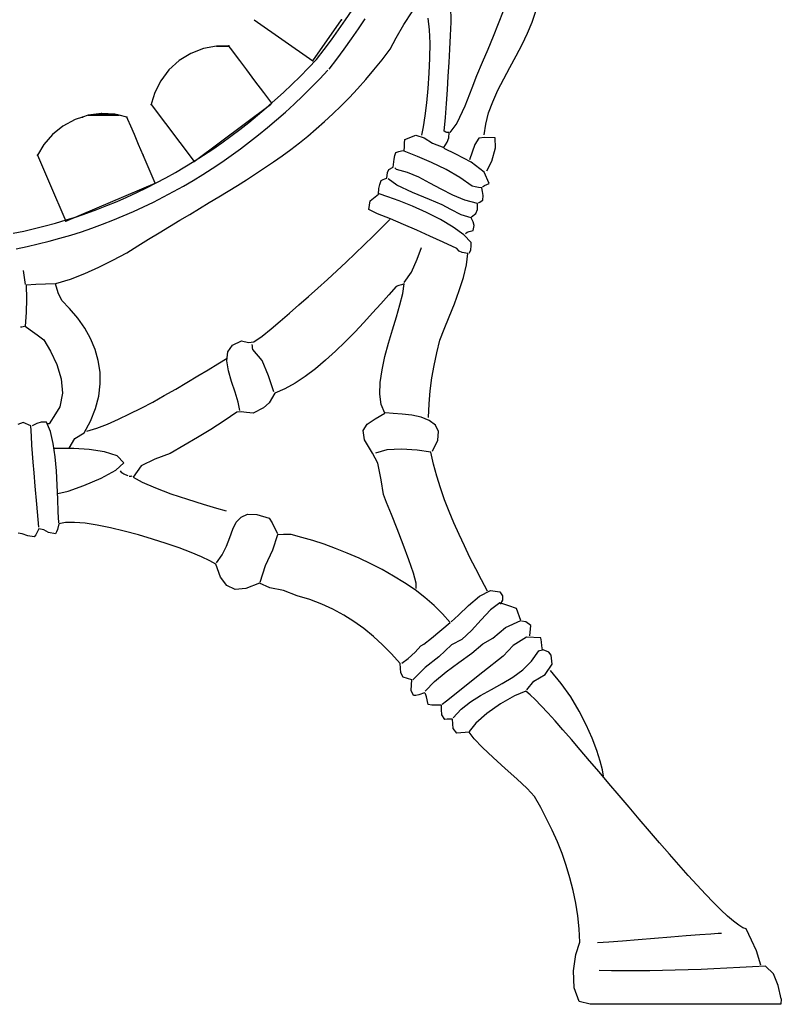
# Model space of a CAD drawing. Extents: x 15150 to 21090, y -5533 to -1333.
# Drawn here: x 19403 to 19713, y -3197 to -2796 of the extents above; entities that cross this region are included whole.
import ezdxf

# ---------------------------------------------------------------- set-up
doc = ezdxf.new("R2010")
doc.units = 0
doc.header["$LTSCALE"] = 25.4
doc.header["$MEASUREMENT"] = 0
doc.layers.add('DIBUJO', color=7, linetype='CONTINUOUS')

msp = doc.modelspace()

# ---------------------------------------------------------------- linework, layer by layer
at = {"layer": 'DIBUJO', "color": 7, "linetype": 'Continuous'}
for p, q in [((19535.26791, -2795.72482), (19537.98954, -2791.69554)), ((19578.29407, -2796.59526), (19578.19954, -2789.89557)), ((19599.55901, -2792.10911), (19597.53059, -2797.30029)), ((19498.02768, -2795.61453), (19521.94729, -2812.38938)), ((19521.94729, -2812.38938), (19533.71214, -2795.61453)), ((19532.45963, -2799.74621), (19535.26791, -2795.72482)), ((19540.56938, -2799.36416), (19543.34615, -2795.25611)), ((19559.02604, -2797.53661), (19562.50783, -2792.43208)), ((19568.80185, -2794.95677), (19569.35326, -2799.72652)), ((19611.39081, -2796.60314), (19612.86388, -2792.16425)), ((19529.56076, -2803.77154), (19532.45963, -2799.74621)), ((19537.70596, -2803.4722), (19540.56938, -2799.36416)), ((19555.98144, -2803.03107), (19559.02604, -2797.53661)), ((19569.35326, -2799.72652), (19569.57777, -2805.23673)), ((19578.08532, -2802.09366), (19578.29407, -2796.59526)), ((19597.53059, -2797.30029), (19595.4549, -2802.52692)), ((19609.47661, -2801.13262), (19611.39081, -2796.60314)), ((19526.5713, -2807.789), (19529.56076, -2803.77154)), ((19534.75195, -2807.57237), (19537.70596, -2803.4722)), ((19553.52764, -2807.59994), (19555.98144, -2803.03107)), ((19577.82143, -2807.596), (19578.08532, -2802.09366)), ((19595.4549, -2802.52692), (19593.29651, -2807.789)), ((19607.23944, -2805.72513), (19609.47661, -2801.13262)), ((19477.40868, -2807.37937), (19472.25689, -2809.35659)), ((19482.65501, -2806.38682), (19477.40868, -2807.37937)), ((19487.70046, -2806.31987), (19482.65501, -2806.38682)), ((19482.65501, -2806.38682), (19487.79105, -2806.38682)), ((19487.79105, -2806.38682), (19482.65501, -2806.38682)), ((19487.79105, -2806.38682), (19487.73985, -2806.31987)), ((19488.53546, -2807.37937), (19487.79105, -2806.38682)), ((19490.02428, -2809.35659), (19488.53546, -2807.37937)), ((19523.48338, -2811.80251), (19526.5713, -2807.789)), ((19531.69947, -2811.6686), (19534.75195, -2807.57237)), ((19550.20339, -2811.95218), (19553.52764, -2807.59994)), ((19569.57777, -2805.23673), (19569.52656, -2811.2314)), ((19577.51815, -2813.10622), (19577.82143, -2807.596)), ((19593.29651, -2807.789), (19591.02389, -2813.08652)), ((19604.79352, -2810.36489), (19607.23944, -2805.72513)), ((19472.25689, -2809.35659), (19467.47533, -2812.29879)), ((19492.23388, -2812.29879), (19490.02428, -2809.35659)), ((19520.15519, -2815.29218), (19523.48338, -2811.80251)), ((19528.58397, -2815.7215), (19531.69947, -2811.6686)), ((19546.87915, -2816.09174), (19550.20339, -2811.95218)), ((19569.52656, -2811.2314), (19569.2548, -2817.4427)), ((19602.26095, -2815.03617), (19604.79352, -2810.36489)), ((19463.32002, -2816.07204), (19459.9879, -2820.47155)), ((19467.47533, -2812.29879), (19463.32002, -2816.07204)), ((19495.07367, -2816.07204), (19492.23388, -2812.29879)), ((19498.37822, -2820.47155), (19495.07367, -2816.07204)), ((19516.79156, -2818.70308), (19520.15519, -2815.29218)), ((19543.55096, -2820.03042), (19546.87915, -2816.09174)), ((19577.17548, -2818.63612), (19577.51815, -2813.10622)), ((19591.02389, -2813.08652), (19588.59372, -2818.4195)), ((19599.75988, -2819.71138), (19602.26095, -2815.03617)), ((19513.39248, -2822.03127), (19516.79156, -2818.70308)), ((19521.33286, -2823.26014), (19524.77133, -2819.77046)), ((19524.77133, -2819.77046), (19528.1389, -2816.24141)), ((19540.21884, -2823.78398), (19543.55096, -2820.03042)), ((19569.2548, -2817.4427), (19568.80185, -2823.61462)), ((19576.79737, -2824.18967), (19577.17548, -2818.63612)), ((19588.59372, -2818.4195), (19586.69922, -2823.47282)), ((19597.40455, -2824.37872), (19599.75988, -2819.71138)), ((19459.9879, -2820.47155), (19457.57742, -2825.23342)), ((19501.95849, -2825.23342), (19498.37822, -2820.47155)), ((19509.95795, -2825.27674), (19513.39248, -2822.03127)), ((19517.85106, -2826.6671), (19521.33286, -2823.26014)), ((19536.8749, -2827.3603), (19540.21884, -2823.78398)), ((19568.80185, -2823.61462), (19568.2268, -2829.47931)), ((19576.39956, -2829.77472), (19576.79737, -2824.18967)), ((19586.69922, -2823.47282), (19583.85943, -2830.84997)), ((19457.57742, -2825.23342), (19456.22646, -2829.67625)), ((19505.29455, -2829.67625), (19501.95849, -2825.23342)), ((19506.48403, -2828.44344), (19509.95795, -2825.27674)), ((19514.33382, -2829.99134), (19517.85106, -2826.6671)), ((19533.52308, -2830.77514), (19536.8749, -2827.3603)), ((19595.31705, -2829.01849), (19597.40455, -2824.37872)), ((19456.22646, -2829.67625), (19456.09648, -2830.10163)), ((19456.09648, -2830.10163), (19473.65118, -2853.45801)), ((19473.65118, -2853.45801), (19504.73132, -2830.10163)), ((19499.43773, -2834.5287), (19502.9786, -2831.52743)), ((19502.9786, -2831.52743), (19506.48403, -2828.44344)), ((19504.59925, -2830.10163), (19504.73132, -2830.10163)), ((19504.73132, -2830.10163), (19504.59925, -2830.10163)), ((19504.59925, -2830.10163), (19504.73132, -2830.10163)), ((19504.73132, -2830.10163), (19504.59925, -2830.10163)), ((19504.73132, -2830.10163), (19505.29455, -2829.67625)), ((19505.08276, -2829.67625), (19505.29455, -2829.67625)), ((19505.29455, -2829.67625), (19505.08276, -2829.67625)), ((19510.77719, -2833.23682), (19514.33382, -2829.99134)), ((19530.15551, -2834.03637), (19533.52308, -2830.77514)), ((19568.2268, -2829.47931), (19567.57692, -2834.78078)), ((19575.97813, -2835.40703), (19576.39956, -2829.77472)), ((19583.85943, -2830.84997), (19580.69667, -2837.80963)), ((19593.60766, -2833.60705), (19595.31705, -2829.01849)), ((19425.103, -2836.28142), (19420.16783, -2838.95972)), ((19428.15941, -2835.29675), (19425.103, -2836.28142)), ((19430.44779, -2834.56021), (19428.16335, -2835.29675)), ((19433.66175, -2834.15453), (19430.44779, -2834.56021)), ((19430.44779, -2834.56021), (19443.02006, -2834.56021)), ((19443.02006, -2834.56021), (19430.44779, -2834.56021)), ((19435.92255, -2833.86701), (19433.66175, -2834.15453)), ((19433.66175, -2834.15453), (19441.25159, -2834.15453)), ((19441.25159, -2834.15453), (19433.66175, -2834.15453)), ((19441.25159, -2834.15453), (19435.92255, -2833.86701)), ((19443.02006, -2834.56021), (19441.25159, -2834.15453)), ((19446.20251, -2835.29675), (19443.02006, -2834.56021)), ((19446.62789, -2836.28142), (19446.20645, -2835.29675)), ((19447.77405, -2838.95972), (19446.62789, -2836.28142)), ((19495.86141, -2837.45121), (19499.43773, -2834.5287)), ((19507.18512, -2836.39564), (19510.77719, -2833.23682)), ((19526.76824, -2837.1558), (19530.15551, -2834.03637)), ((19567.57692, -2834.78078), (19566.89946, -2839.25512)), ((19575.54487, -2841.08267), (19575.97813, -2835.40703)), ((19592.40243, -2838.12866), (19593.60766, -2833.60705)), ((19420.16783, -2838.95972), (19415.88254, -2842.43758)), ((19449.25893, -2842.43758), (19447.77405, -2838.95972)), ((19488.60636, -2843.04807), (19492.24964, -2840.29099)), ((19492.24964, -2840.29099), (19495.86141, -2837.45121)), ((19499.8828, -2842.46909), (19503.55365, -2839.47569)), ((19503.55365, -2839.47569), (19507.18512, -2836.39564)), ((19519.93069, -2843.0205), (19523.36128, -2840.14526)), ((19523.36128, -2840.14526), (19526.76824, -2837.1558)), ((19566.89946, -2839.25512), (19566.24564, -2842.64633)), ((19580.69667, -2837.80963), (19577.8293, -2841.61833)), ((19591.81556, -2842.56361), (19592.40243, -2838.12866)), ((19415.88254, -2842.43758), (19412.40863, -2846.48654)), ((19450.99195, -2846.48654), (19449.25893, -2842.43758)), ((19484.92763, -2845.72244), (19488.60636, -2843.04807)), ((19496.18044, -2845.38371), (19499.8828, -2842.46909)), ((19516.47253, -2845.78939), (19519.93069, -2843.0205)), ((19559.43172, -2844.48175), (19563.96121, -2842.603)), ((19563.96121, -2842.603), (19567.27758, -2843.70583)), ((19567.27758, -2843.70583), (19570.66484, -2845.98239)), ((19576.09235, -2841.37807), (19575.54487, -2841.08267)), ((19576.61619, -2841.51986), (19576.09235, -2841.37807)), ((19577.56935, -2841.62621), (19576.61619, -2841.51986)), ((19576.68709, -2845.45067), (19577.33697, -2843.71765)), ((19577.33697, -2843.71765), (19577.56935, -2841.62621)), ((19589.55082, -2843.94609), (19587.93596, -2846.42352)), ((19591.88646, -2843.59949), (19589.55082, -2843.94609)), ((19596.21507, -2843.72946), (19591.88646, -2843.59949)), ((19596.40413, -2847.82175), (19596.21507, -2843.72946)), ((19412.40863, -2846.48654), (19409.81304, -2850.86242)), ((19452.86282, -2850.86242), (19450.99195, -2846.48654)), ((19477.45989, -2850.81909), (19481.20951, -2848.31015)), ((19481.20951, -2848.31015), (19484.92763, -2845.72244)), ((19488.65756, -2850.96088), (19492.43869, -2848.21562)), ((19492.43869, -2848.21562), (19496.18044, -2845.38371)), ((19512.98679, -2848.45982), (19516.47253, -2845.78939)), ((19559.22297, -2848.84975), (19559.2663, -2847.36881)), ((19559.2663, -2847.36881), (19559.32932, -2845.90755)), ((19559.32932, -2845.90755), (19559.43172, -2844.48175)), ((19570.66484, -2845.98239), (19575.40702, -2847.62876)), ((19575.40702, -2847.62876), (19576.68709, -2845.45067)), ((19580.1807, -2850.42522), (19575.42277, -2848.06201)), ((19587.93596, -2846.42352), (19585.77756, -2852.70178)), ((19594.92712, -2853.19018), (19596.40413, -2847.82175)), ((19409.81304, -2850.86242), (19414.6458, -2862.16249)), ((19457.69558, -2862.16249), (19452.86282, -2850.86242)), ((19473.67875, -2853.24926), (19477.45989, -2850.81909)), ((19484.84098, -2853.62343), (19488.65756, -2850.96088)), ((19505.90898, -2853.56829), (19509.46561, -2851.05147)), ((19509.46561, -2851.05147), (19512.98679, -2848.45982)), ((19555.1425, -2852.45364), (19555.43396, -2850.88211)), ((19555.43396, -2850.88211), (19555.84752, -2849.65718)), ((19555.84752, -2849.65718), (19556.97399, -2849.36178)), ((19556.97399, -2849.36178), (19558.09651, -2849.08607)), ((19558.09651, -2849.08607), (19559.22297, -2848.84975)), ((19564.55201, -2851.29961), (19559.23479, -2849.19635)), ((19570.37732, -2853.81643), (19564.55201, -2851.29961)), ((19586.4432, -2853.69433), (19580.1807, -2850.42522)), ((19466.01014, -2857.84964), (19469.86217, -2855.59277)), ((19469.86217, -2855.59277), (19473.67875, -2853.24926)), ((19477.09753, -2858.69645), (19480.98895, -2856.20327)), ((19480.98895, -2856.20327), (19484.84098, -2853.62343)), ((19498.67362, -2858.4365), (19502.31297, -2856.02603)), ((19502.31297, -2856.02603), (19505.90898, -2853.56829)), ((19552.97623, -2856.68379), (19554.73682, -2855.71093)), ((19554.73682, -2855.71093), (19555.1425, -2852.45364)), ((19555.56, -2856.14813), (19555.35519, -2855.95119)), ((19555.80814, -2856.37657), (19555.56, -2856.14813)), ((19576.30503, -2856.71136), (19570.37732, -2853.81643)), ((19591.78011, -2857.72754), (19586.4432, -2853.69433)), ((19592.90264, -2857.184), (19594.92712, -2853.19018)), ((19458.20367, -2862.12311), (19462.12266, -2860.03167)), ((19462.12266, -2860.03167), (19466.01014, -2857.84964)), ((19473.17066, -2861.10693), (19477.09753, -2858.69645)), ((19494.9949, -2860.81152), (19498.67362, -2858.4365)), ((19551.3141, -2860.44917), (19552.08608, -2860.1577)), ((19552.08608, -2860.1577), (19552.40512, -2857.83388)), ((19552.40512, -2857.83388), (19552.97623, -2856.68379)), ((19556.07203, -2856.62864), (19555.80814, -2856.37657)), ((19560.60151, -2857.88115), (19556.07203, -2856.62864)), ((19565.11918, -2859.8111), (19560.60151, -2857.88115)), ((19569.6723, -2862.16643), (19565.11918, -2859.8111)), ((19581.92159, -2859.94501), (19576.30503, -2856.71136)), ((19586.82525, -2863.48195), (19581.92159, -2859.94501)), ((19593.76521, -2862.387), (19591.78011, -2857.72754)), ((19414.6458, -2862.16249), (19421.30217, -2877.72816)), ((19421.30217, -2877.72816), (19457.69558, -2862.16249)), ((19450.26329, -2866.06179), (19454.24924, -2864.13577)), ((19454.24924, -2864.13577), (19458.20367, -2862.12311)), ((19465.21059, -2865.67186), (19469.20835, -2863.43075)), ((19469.20835, -2863.43075), (19473.17066, -2861.10693)), ((19487.48383, -2865.49068), (19491.26497, -2863.15898)), ((19491.26497, -2863.15898), (19494.9949, -2860.81152)), ((19548.81304, -2864.37603), (19549.21478, -2862.74148)), ((19549.21478, -2862.74148), (19549.84891, -2861.10299)), ((19549.84891, -2861.10299), (19550.56181, -2860.75638)), ((19550.56181, -2860.75638), (19551.3141, -2860.44917)), ((19556.18231, -2863.00143), (19552.61781, -2860.4019)), ((19562.58267, -2866.04603), (19556.18231, -2863.00143)), ((19574.29631, -2864.67931), (19569.6723, -2862.16643)), ((19588.13683, -2863.70252), (19586.82525, -2863.48195)), ((19589.45629, -2863.92308), (19588.13683, -2863.70252)), ((19590.76787, -2864.13971), (19589.45629, -2863.92308)), ((19591.10266, -2865.59702), (19590.76787, -2864.13971)), ((19591.10266, -2863.69464), (19591.96523, -2863.23381)), ((19591.96523, -2863.23381), (19592.84356, -2862.79268)), ((19592.84356, -2862.79268), (19593.76521, -2862.387)), ((19442.19293, -2869.66962), (19446.24584, -2867.90903)), ((19446.24584, -2867.90903), (19450.26329, -2866.06179)), ((19457.10872, -2869.89806), (19461.17738, -2867.82632)), ((19461.17738, -2867.82632), (19465.21059, -2865.67186)), ((19479.76008, -2870.16195), (19483.64756, -2867.82238)), ((19483.64756, -2867.82238), (19487.48383, -2865.49068)), ((19545.31943, -2869.40573), (19548.72245, -2866.6329)), ((19548.72245, -2866.6329), (19548.81304, -2864.37603)), ((19552.47601, -2867.76724), (19548.9824, -2866.62502)), ((19557.13153, -2869.47662), (19552.47601, -2867.76724)), ((19569.51475, -2868.92127), (19562.58267, -2866.04603)), ((19579.04242, -2867.08978), (19574.29631, -2864.67931)), ((19583.94608, -2869.1379), (19579.04242, -2867.08978)), ((19591.34686, -2867.30641), (19591.10266, -2865.59702)), ((19591.2799, -2869.18516), (19591.34686, -2867.30641)), ((19433.98866, -2872.93479), (19438.10458, -2871.34356)), ((19438.10458, -2871.34356), (19442.19293, -2869.66962)), ((19448.869, -2873.7816), (19453.00461, -2871.88316)), ((19453.00461, -2871.88316), (19457.10872, -2869.89806)), ((19475.80958, -2872.52516), (19479.76008, -2870.16195)), ((19544.77195, -2872.9978), (19545.31943, -2869.40573)), ((19562.53934, -2871.65471), (19557.13153, -2869.47662)), ((19568.28588, -2874.21092), (19562.53934, -2871.65471)), ((19574.6823, -2871.02846), (19569.51475, -2868.92127)), ((19578.19954, -2872.9663), (19574.6823, -2871.02846)), ((19589.05849, -2870.5637), (19583.94608, -2869.1379)), ((19589.05849, -2872.90722), (19589.05849, -2870.5637)), ((19589.40115, -2870.29193), (19589.99983, -2869.92169)), ((19589.99983, -2869.92169), (19590.62214, -2869.5554)), ((19590.62214, -2869.5554), (19591.2799, -2869.18516)), ((19421.43608, -2877.20825), (19425.65047, -2875.8691)), ((19425.65047, -2875.8691), (19429.83729, -2874.44724)), ((19429.83729, -2874.44724), (19433.98866, -2872.93479)), ((19440.48749, -2877.31854), (19444.694, -2875.5934)), ((19444.694, -2875.5934), (19448.869, -2873.7816)), ((19467.71559, -2877.36186), (19471.79606, -2874.91988)), ((19471.79606, -2874.91988), (19475.80958, -2872.52516)), ((19548.37191, -2874.67174), (19544.77195, -2872.9978)), ((19553.63792, -2876.78288), (19548.37191, -2874.67174)), ((19573.96152, -2877.05465), (19568.28588, -2874.21092)), ((19582.34697, -2875.09712), (19578.19954, -2872.9663)), ((19586.54167, -2876.31417), (19582.34697, -2875.09712)), ((19587.25457, -2877.94085), (19586.54167, -2876.31417)), ((19586.6165, -2875.87698), (19588.44799, -2874.51814)), ((19588.44799, -2874.51814), (19589.05849, -2872.90722)), ((19408.59204, -2880.72156), (19412.9049, -2879.63448)), ((19412.9049, -2879.63448), (19417.18625, -2878.46469)), ((19417.18625, -2878.46469), (19421.43608, -2877.20825)), ((19431.97206, -2880.51281), (19436.24553, -2878.96097)), ((19436.24553, -2878.96097), (19440.48749, -2877.31854)), ((19459.34589, -2882.41519), (19463.56422, -2879.85505)), ((19463.56422, -2879.85505), (19467.71559, -2877.36186)), ((19549.99858, -2880.41828), (19553.33858, -2877.01132)), ((19558.93545, -2879.00429), (19553.63792, -2876.78288)), ((19564.2763, -2881.33205), (19558.93545, -2879.00429)), ((19579.1527, -2880.08743), (19573.96152, -2877.05465)), ((19583.44586, -2883.21474), (19579.1527, -2880.08743)), ((19587.63662, -2879.4021), (19587.25457, -2877.94085)), ((19587.31759, -2881.52111), (19587.63662, -2879.4021)), ((19399.86786, -2882.6397), (19404.24768, -2881.72592)), ((19404.24768, -2881.72592), (19408.59204, -2880.72156)), ((19418.94684, -2884.65236), (19423.31877, -2883.36048)), ((19423.31877, -2883.36048), (19427.66314, -2881.98194)), ((19427.66314, -2881.98194), (19431.97206, -2880.51281)), ((19455.04879, -2885.05805), (19459.34589, -2882.41519)), ((19542.95228, -2887.38187), (19546.5286, -2883.88038)), ((19546.5286, -2883.88038), (19549.99858, -2880.41828)), ((19569.66836, -2883.75828), (19564.2763, -2881.33205)), ((19575.13131, -2886.27904), (19569.66836, -2883.75828)), ((19586.42745, -2886.34994), (19583.44586, -2883.21474)), ((19584.21785, -2882.67121), (19584.84016, -2882.20644)), ((19584.84016, -2882.20644), (19585.64365, -2881.9071)), ((19585.64365, -2881.9071), (19587.31759, -2881.52111)), ((19401.1243, -2888.94946), (19405.62622, -2888.00418)), ((19405.62622, -2888.00418), (19410.10056, -2886.97619)), ((19410.10056, -2886.97619), (19414.53945, -2885.8576)), ((19414.53945, -2885.8576), (19418.94684, -2884.65236)), ((19446.2222, -2890.6234), (19450.67685, -2887.78755)), ((19450.67685, -2887.78755), (19455.04879, -2885.05805)), ((19539.28537, -2890.90699), (19542.95228, -2887.38187)), ((19580.66909, -2888.89038), (19575.13131, -2886.27904)), ((19586.38806, -2889.50482), (19586.49834, -2887.67333)), ((19586.49834, -2887.67333), (19586.42745, -2886.34994)), ((19440.47961, -2893.56954), (19446.2222, -2890.6234)), ((19535.54362, -2894.44786), (19539.28537, -2890.90699)), ((19564.41416, -2893.23081), (19566.2614, -2888.4847)), ((19581.61832, -2889.9302), (19580.66909, -2888.89038)), ((19582.76841, -2890.51706), (19581.61832, -2889.9302)), ((19585.09617, -2890.92668), (19582.76841, -2890.51706)), ((19584.58808, -2895.52706), (19585.09617, -2890.92668)), ((19585.69879, -2890.73369), (19586.38806, -2889.50482)), ((19429.02198, -2899.04824), (19434.76064, -2896.42114)), ((19434.76064, -2896.42114), (19440.47961, -2893.56954)), ((19531.74673, -2897.9848), (19535.54362, -2894.44786)), ((19562.13366, -2898.52834), (19564.41416, -2893.23081)), ((19583.37497, -2900.59221), (19584.58808, -2895.52706)), ((19404.30282, -2899.74145), (19404.06256, -2897.82725)), ((19404.56277, -2901.65171), (19404.30282, -2899.74145)), ((19423.22424, -2901.33268), (19429.02198, -2899.04824)), ((19527.90258, -2901.50992), (19531.74673, -2897.9848)), ((19559.21903, -2902.66789), (19562.13366, -2898.52834)), ((19404.85817, -2903.56197), (19404.56277, -2901.65171)), ((19409.13558, -2903.57379), (19405.21265, -2903.72346)), ((19405.21265, -2903.72346), (19405.319, -2909.30063)), ((19413.0782, -2903.34535), (19409.13558, -2903.57379)), ((19417.06021, -2903.25082), (19413.0782, -2903.34535)), ((19418.23394, -2906.88622), (19417.06021, -2903.25082)), ((19417.32016, -2903.15629), (19423.22424, -2901.33268)), ((19524.04267, -2904.99959), (19527.90258, -2901.50992)), ((19555.87116, -2904.34577), (19552.91321, -2907.70547)), ((19556.99368, -2903.96372), (19555.87116, -2904.34577)), ((19558.1162, -2903.60136), (19556.99368, -2903.96372)), ((19559.23873, -2903.27839), (19558.1162, -2903.60136)), ((19558.59672, -2907.23676), (19559.23873, -2903.27839)), ((19581.6577, -2905.93306), (19583.37497, -2900.59221)), ((19419.74245, -2909.9899), (19418.23394, -2906.88622)), ((19516.31104, -2911.84896), (19520.17095, -2908.45381)), ((19520.17095, -2908.45381), (19524.04267, -2904.99959)), ((19552.91321, -2907.70547), (19549.73075, -2911.31724)), ((19557.48208, -2911.76625), (19558.59672, -2907.23676)), ((19579.63716, -2911.35662), (19581.6577, -2905.93306)), ((19405.319, -2909.30063), (19405.21265, -2914.88568)), ((19422.88158, -2913.27082), (19419.74245, -2909.9899)), ((19512.4787, -2915.17714), (19516.31104, -2911.84896)), ((19549.73075, -2911.31724), (19546.34742, -2915.11412)), ((19556.0484, -2916.73686), (19557.48208, -2911.76625)), ((19577.51421, -2916.66596), (19579.63716, -2911.35662)), ((19405.21265, -2914.88568), (19404.79515, -2920.48255)), ((19426.17432, -2917.21344), (19422.88158, -2913.27082)), ((19508.68969, -2918.41868), (19512.4787, -2915.17714)), ((19546.34742, -2915.11412), (19542.78292, -2919.0213)), ((19403.93258, -2920.60071), (19404.5352, -2920.49043)), ((19404.79515, -2920.48255), (19406.82751, -2922.02651)), ((19429.02592, -2921.31361), (19426.17432, -2917.21344)), ((19504.95976, -2921.56568), (19508.68969, -2918.41868)), ((19542.78292, -2919.0213), (19539.05693, -2922.97179)), ((19554.44929, -2922.00682), (19556.0484, -2916.73686)), ((19575.48973, -2921.67203), (19577.51421, -2916.66596)), ((19402.79824, -2920.80946), (19403.34572, -2920.70705)), ((19403.34572, -2920.70705), (19403.93258, -2920.60071)), ((19406.82751, -2922.02651), (19409.64367, -2923.95253)), ((19409.64367, -2923.95253), (19412.38893, -2925.99276)), ((19431.39701, -2925.56345), (19429.02592, -2921.31361)), ((19501.31254, -2924.60241), (19504.95976, -2921.56568)), ((19539.05693, -2922.97179), (19535.2049, -2926.89472)), ((19552.83837, -2927.4422), (19554.44929, -2922.00682)), ((19573.76065, -2926.18576), (19575.48973, -2921.67203)), ((19412.38893, -2925.99276), (19415.09481, -2930.66798)), ((19433.25607, -2929.95902), (19431.39701, -2925.56345)), ((19487.37749, -2930.97913), (19489.22867, -2928.17479)), ((19489.22867, -2928.17479), (19492.91133, -2926.44571)), ((19492.91133, -2926.44571), (19495.82596, -2927.10741)), ((19495.82596, -2927.10741), (19497.91346, -2926.80413)), ((19497.34235, -2928.59623), (19497.23601, -2927.9621)), ((19497.91346, -2926.80413), (19501.31254, -2924.60241)), ((19535.2049, -2926.89472), (19531.23864, -2930.72312)), ((19551.36137, -2932.90909), (19552.83837, -2927.4422)), ((19572.46482, -2931.33755), (19573.76065, -2926.18576)), ((19415.09481, -2930.66798), (19417.59981, -2936.08366)), ((19434.55583, -2934.50425), (19433.25607, -2929.95902)), ((19486.96786, -2934.57909), (19487.37749, -2930.97913)), ((19497.45263, -2929.26581), (19497.34235, -2928.59623)), ((19497.56292, -2929.95508), (19497.45263, -2929.26581)), ((19501.33617, -2934.45699), (19497.56292, -2929.95508)), ((19531.23864, -2930.72312), (19527.1818, -2934.39003)), ((19571.38168, -2936.45784), (19572.46482, -2931.33755)), ((19417.59981, -2936.08366), (19419.40372, -2941.90504)), ((19435.26873, -2939.18341), (19434.55583, -2934.50425)), ((19479.31501, -2938.22237), (19483.30489, -2935.80402)), ((19483.30489, -2935.80402), (19487.01513, -2933.57079)), ((19487.5823, -2938.69501), (19486.96786, -2934.57909)), ((19503.96327, -2940.68404), (19501.33617, -2934.45699)), ((19527.1818, -2934.39003), (19523.06588, -2937.81668)), ((19550.17582, -2938.26963), (19551.36137, -2932.90909)), ((19570.5073, -2941.59782), (19571.38168, -2936.45784)), ((19435.34751, -2944.00041), (19435.26873, -2939.18341)), ((19475.0888, -2940.77463), (19479.31501, -2938.22237)), ((19488.82692, -2943.05907), (19487.5823, -2938.69501)), ((19523.06588, -2937.81668), (19518.91057, -2940.944)), ((19549.42747, -2943.38992), (19550.17582, -2938.26963)), ((19419.40372, -2941.90504), (19419.99453, -2947.78155)), ((19434.76064, -2948.9474), (19435.34751, -2944.00041)), ((19466.11255, -2946.09185), (19470.67354, -2943.41355)), ((19470.67354, -2943.41355), (19475.0888, -2940.77463)), ((19490.28817, -2947.3798), (19488.82692, -2943.05907)), ((19506.05471, -2947.21438), (19503.96327, -2940.68404)), ((19514.73557, -2943.70107), (19510.5645, -2946.01308)), ((19518.91057, -2940.944), (19514.73557, -2943.70107)), ((19549.27386, -2948.13209), (19549.42747, -2943.38992)), ((19569.84166, -2946.82051), (19570.5073, -2941.59782)), ((19419.99453, -2947.78155), (19418.872, -2953.37448)), ((19461.45309, -2948.76622), (19466.11255, -2946.09185)), ((19491.56824, -2951.39332), (19490.28817, -2947.3798)), ((19506.42495, -2947.81306), (19504.14051, -2951.68478)), ((19510.5645, -2946.01308), (19506.42495, -2947.81306)), ((19549.86467, -2952.37011), (19549.27386, -2948.13209)), ((19569.37689, -2952.18105), (19569.84166, -2946.82051)), ((19433.46875, -2954.02436), (19434.76064, -2948.9474)), ((19452.01994, -2953.90226), (19456.73848, -2951.38544)), ((19456.73848, -2951.38544), (19461.45309, -2948.76622)), ((19492.25751, -2954.81209), (19491.56824, -2951.39332)), ((19504.14051, -2951.68478), (19501.93485, -2953.75653)), ((19551.34955, -2955.95431), (19549.86467, -2952.37011)), ((19569.113, -2957.73853), (19569.37689, -2952.18105)), ((19417.19018, -2956.23396), (19414.5237, -2960.22778)), ((19418.872, -2953.37448), (19417.19018, -2956.23396)), ((19431.43246, -2959.22342), (19433.46875, -2954.02436)), ((19442.74041, -2958.43962), (19447.34079, -2956.26941)), ((19447.34079, -2956.26941), (19452.01994, -2953.90226)), ((19491.06015, -2955.46198), (19485.77838, -2959.06193)), ((19492.79317, -2955.4541), (19491.06015, -2955.46198)), ((19494.88461, -2955.6983), (19492.79317, -2955.4541)), ((19497.61806, -2955.95037), (19494.88461, -2955.6983)), ((19501.93485, -2953.75653), (19497.61806, -2955.95037)), ((19547.30846, -2958.29389), (19551.34955, -2955.95431)), ((19554.65804, -2956.03309), (19551.60556, -2955.85978)), ((19558.32496, -2956.2891), (19554.65804, -2956.03309)), ((19562.24788, -2956.7578), (19558.32496, -2956.2891)), ((19403.8932, -2959.78665), (19401.81357, -2960.59408)), ((19407.06777, -2961.05884), (19403.8932, -2959.78665)), ((19409.45068, -2960.19627), (19407.59162, -2961.03915)), ((19411.23884, -2959.58578), (19409.45068, -2960.19627)), ((19413.47207, -2959.54245), (19411.23884, -2959.58578)), ((19415.03966, -2963.4575), (19413.47207, -2959.54245)), ((19414.5237, -2960.22778), (19413.74778, -2960.24747)), ((19428.76597, -2963.91045), (19431.43246, -2959.22342)), ((19433.97684, -2962.00413), (19438.27001, -2960.36957)), ((19438.27001, -2960.36957), (19442.74041, -2958.43962)), ((19485.77838, -2959.06193), (19480.3942, -2962.52009)), ((19542.48358, -2963.04394), (19544.13782, -2960.43653)), ((19544.13782, -2960.43653), (19547.30846, -2958.29389)), ((19566.05659, -2957.56917), (19562.24788, -2956.7578)), ((19569.38871, -2958.86106), (19566.05659, -2957.56917)), ((19571.88584, -2960.76738), (19569.38871, -2958.86106)), ((19407.32773, -2965.36776), (19407.06777, -2961.05884)), ((19416.18188, -2968.26663), (19415.03966, -2963.4575)), ((19424.93757, -2966.23033), (19428.76597, -2963.91045)), ((19429.90425, -2963.30389), (19433.97684, -2962.00413)), ((19480.3942, -2962.52009), (19474.92731, -2965.86403)), ((19542.98379, -2966.76599), (19542.48358, -2963.04394)), ((19573.17772, -2963.41417), (19571.88584, -2960.76738)), ((19572.89808, -2966.93536), (19573.17772, -2963.41417)), ((19407.54829, -2968.95196), (19407.32773, -2965.36776)), ((19416.96962, -2973.69807), (19416.18188, -2968.26663)), ((19422.71616, -2970.14538), (19424.93757, -2966.23033)), ((19474.92731, -2965.86403), (19469.40922, -2969.11738)), ((19546.29228, -2972.25651), (19542.98379, -2966.76599)), ((19570.68848, -2971.46484), (19572.89808, -2966.93536)), ((19407.77674, -2972.2959), (19407.54829, -2968.95196)), ((19408.0485, -2975.88798), (19407.77674, -2972.2959)), ((19419.45099, -2970.3305), (19416.61514, -2970.34232)), ((19424.57915, -2970.37382), (19419.45099, -2970.3305)), ((19430.84559, -2970.72043), (19424.57915, -2970.37382)), ((19437.10022, -2971.6342), (19430.84559, -2970.72043)), ((19442.19293, -2973.35541), (19437.10022, -2971.6342)), ((19463.86356, -2972.30378), (19457.55773, -2974.68668)), ((19469.40922, -2969.11738), (19463.86356, -2972.30378)), ((19548.46643, -2976.30154), (19546.29228, -2972.25651)), ((19552.08608, -2970.81102), (19547.51327, -2972.21713)), ((19558.1359, -2970.5747), (19552.08608, -2970.81102)), ((19564.51262, -2971.06703), (19558.1359, -2970.5747)), ((19570.0898, -2971.83507), (19564.51262, -2971.06703)), ((19571.17293, -2976.71904), (19570.0898, -2971.83507)), ((19408.39905, -2980.20477), (19408.0485, -2975.88798)), ((19417.48559, -2979.47612), (19416.96962, -2973.69807)), ((19441.72817, -2979.098), (19444.97364, -2976.14399)), ((19444.97364, -2976.14399), (19442.19293, -2973.35541)), ((19457.55773, -2974.68668), (19452.01207, -2977.34135)), ((19549.80165, -2983.02881), (19548.46643, -2976.30154)), ((19408.87169, -2985.73862), (19408.39905, -2980.20477)), ((19417.81644, -2985.32112), (19417.48559, -2979.47612)), ((19435.75319, -2982.37105), (19441.72817, -2979.098)), ((19444.16621, -2980.26779), (19443.59904, -2979.4131)), ((19444.99334, -2980.82315), (19444.16621, -2980.26779)), ((19452.01207, -2977.34135), (19448.73902, -2981.95355)), ((19572.46876, -2981.56756), (19571.17293, -2976.71904)), ((19428.71477, -2985.41959), (19435.75319, -2982.37105)), ((19446.71454, -2981.40607), (19444.99334, -2980.82315)), ((19447.15567, -2981.56756), (19447.52985, -2981.55574)), ((19447.52985, -2981.55574), (19447.94341, -2981.54392)), ((19447.94341, -2981.54392), (19448.37666, -2981.52817)), ((19448.73902, -2981.95355), (19452.50046, -2984.04499)), ((19452.50046, -2984.04499), (19457.85707, -2986.35699)), ((19550.75875, -2989.0353), (19549.80165, -2983.02881)), ((19573.96546, -2986.3885), (19572.46876, -2981.56756)), ((19409.49794, -2992.97004), (19408.87169, -2985.73862)), ((19418.037, -2990.96919), (19417.81644, -2985.32112)), ((19418.07639, -2988.61386), (19422.26715, -2987.68039)), ((19422.26715, -2987.68039), (19428.71477, -2985.41959)), ((19457.85707, -2986.35699), (19464.17865, -2988.73202)), ((19464.17865, -2988.73202), (19470.8429, -2991.01251)), ((19575.6394, -2991.17794), (19573.96546, -2986.3885)), ((19418.22212, -2996.13674), (19418.037, -2990.96919)), ((19470.8429, -2991.01251), (19477.22357, -2993.04487)), ((19552.00337, -2992.28077), (19550.75875, -2989.0353)), ((19553.9609, -2997.16474), (19552.00337, -2992.28077)), ((19577.47088, -2995.93981), (19575.6394, -2991.17794)), ((19410.32112, -3002.38349), (19409.49794, -2992.97004)), ((19418.46238, -3000.552), (19418.22212, -2996.13674)), ((19477.22357, -2993.04487), (19482.68258, -2994.67155)), ((19482.68258, -2994.67155), (19486.60551, -2995.73105)), ((19579.44416, -3000.67016), (19577.47088, -2995.93981)), ((19421.23915, -3000.5008), (19418.48207, -3001.07191)), ((19424.87061, -3000.42596), (19421.23915, -3000.5008)), ((19429.22679, -3000.79226), (19424.87061, -3000.42596)), ((19489.35864, -3003.24212), (19490.8002, -3000.3787)), ((19490.8002, -3000.3787), (19492.71046, -2998.24393)), ((19492.71046, -2998.24393), (19495.38483, -2997.0899)), ((19495.38483, -2997.0899), (19499.10294, -2997.16867)), ((19499.10294, -2997.16867), (19504.14445, -2998.74021)), ((19504.14445, -2998.74021), (19505.33394, -3000.59927)), ((19505.33394, -3000.59927), (19506.31467, -3002.64344)), ((19556.33198, -3003.08457), (19553.9609, -2997.16474)), ((19581.53167, -3005.36901), (19579.44416, -3000.67016)), ((19409.5649, -3004.65217), (19409.07256, -3005.53049)), ((19410.34082, -3002.99398), (19409.5649, -3004.65217)), ((19412.37318, -3003.51783), (19410.34082, -3002.99398)), ((19414.33858, -3004.54582), (19412.37318, -3003.51783)), ((19417.12323, -3005.0421), (19414.33858, -3004.54582)), ((19417.56436, -3004.30163), (19417.12323, -3005.0421)), ((19417.9149, -3003.27363), (19417.56436, -3004.30163)), ((19418.48207, -3001.07191), (19417.9149, -3003.27363)), ((19434.15802, -3001.54061), (19429.22679, -3000.79226)), ((19439.51857, -3002.61193), (19434.15802, -3001.54061)), ((19445.15876, -3003.95502), (19439.51857, -3002.61193)), ((19450.92893, -3005.50686), (19445.15876, -3003.95502)), ((19488.11402, -3006.57818), (19489.35864, -3003.24212)), ((19506.31467, -3002.64344), (19507.57504, -3004.90818)), ((19558.82123, -3009.44554), (19556.33198, -3003.08457)), ((19403.5781, -3005.08148), (19401.85296, -3004.84123)), ((19405.78376, -3005.86922), (19403.5781, -3005.08148)), ((19408.44631, -3006.36943), (19405.78376, -3005.86922)), ((19409.07256, -3005.53049), (19408.44631, -3006.36943)), ((19456.68334, -3007.21625), (19450.92893, -3005.50686)), ((19462.26839, -3009.02017), (19456.68334, -3007.21625)), ((19486.77093, -3010.13481), (19488.11402, -3006.57818)), ((19507.59474, -3005.51868), (19505.52693, -3011.7418)), ((19510.00521, -3005.32962), (19507.59474, -3005.51868)), ((19511.45071, -3005.30599), (19510.00521, -3005.32962)), ((19513.17191, -3005.42415), (19511.45071, -3005.30599)), ((19517.44932, -3006.54274), (19513.17191, -3005.42415)), ((19521.91185, -3007.85825), (19517.44932, -3006.54274)), ((19526.5201, -3009.36677), (19521.91185, -3007.85825)), ((19583.71763, -3010.04422), (19581.53167, -3005.36901)), ((19467.54229, -3010.86347), (19462.26839, -3009.02017)), ((19472.35142, -3012.69102), (19467.54229, -3010.86347)), ((19476.54611, -3014.44373), (19472.35142, -3012.69102)), ((19485.04973, -3013.65206), (19486.77093, -3010.13481)), ((19505.52693, -3011.7418), (19502.53353, -3018.13427)), ((19531.2347, -3011.06434), (19526.5201, -3009.36677)), ((19536.00839, -3012.95097), (19531.2347, -3011.06434)), ((19561.14111, -3015.64897), (19558.82123, -3009.44554)), ((19585.99025, -3014.68793), (19583.71763, -3010.04422)), ((19479.98064, -3016.06253), (19476.54611, -3014.44373)), ((19482.51322, -3017.49621), (19479.98064, -3016.06253)), ((19482.66682, -3016.87784), (19485.04973, -3013.65206)), ((19540.80176, -3015.01878), (19536.00839, -3012.95097)), ((19545.57544, -3017.26383), (19540.80176, -3015.01878)), ((19562.99623, -3021.09222), (19561.14111, -3015.64897)), ((19588.31801, -3019.30406), (19585.99025, -3014.68793)), ((19484.3959, -3022.80949), (19482.51322, -3017.49621)), ((19502.53353, -3018.13427), (19500.3712, -3024.94032)), ((19550.28217, -3019.68612), (19545.57544, -3017.26383)), ((19554.88255, -3022.27777), (19550.28217, -3019.68612)), ((19590.68516, -3023.88869), (19588.31801, -3019.30406)), ((19486.93635, -3026.21251), (19484.3959, -3022.80949)), ((19559.3372, -3025.03484), (19554.88255, -3022.27777)), ((19564.08725, -3025.18845), (19562.99623, -3021.09222)), ((19593.07594, -3028.44968), (19590.68516, -3023.88869)), ((19490.29999, -3027.72496), (19486.93635, -3026.21251)), ((19494.66799, -3027.3823), (19490.29999, -3027.72496)), ((19500.20577, -3025.20815), (19494.66799, -3027.3823)), ((19504.39653, -3027.06327), (19500.20577, -3025.20815)), ((19510.03672, -3028.19367), (19504.39653, -3027.06327)), ((19515.63359, -3030.29298), (19510.03672, -3028.19367)), ((19563.60279, -3027.95735), (19559.3372, -3025.03484)), ((19567.636, -3031.03739), (19563.60279, -3027.95735)), ((19564.12269, -3027.32716), (19564.08725, -3025.18845)), ((19589.88955, -3030.50961), (19594.35601, -3028.23699)), ((19594.35601, -3028.23699), (19598.18835, -3028.7569)), ((19598.18835, -3028.7569), (19599.22816, -3030.28905)), ((19520.746, -3031.87633), (19515.63359, -3030.29298)), ((19525.58664, -3033.71964), (19520.746, -3031.87633)), ((19571.38956, -3034.27105), (19567.636, -3031.03739)), ((19585.35219, -3034.26711), (19589.88955, -3030.50961)), ((19599.23604, -3032.08902), (19598.3459, -3033.74327)), ((19599.22816, -3030.28905), (19599.23604, -3032.08902)), ((19530.18308, -3035.82683), (19525.58664, -3033.71964)), ((19534.55895, -3038.19792), (19530.18308, -3035.82683)), ((19574.83197, -3037.65438), (19571.38956, -3034.27105)), ((19581.31504, -3038.19792), (19585.35219, -3034.26711)), ((19594.41115, -3036.08285), (19590.57882, -3040.10818)), ((19598.15684, -3033.20761), (19594.41115, -3036.08285)), ((19601.81587, -3034.39315), (19598.15684, -3033.20761)), ((19604.93137, -3035.46053), (19601.81587, -3034.39315)), ((19606.67621, -3040.43509), (19604.93137, -3035.46053)), ((19538.74183, -3040.8329), (19534.55895, -3038.19792)), ((19542.75535, -3043.72783), (19538.74183, -3040.8329)), ((19577.91596, -3041.18738), (19574.83197, -3037.65438)), ((19578.34527, -3040.99832), (19581.31504, -3038.19792)), ((19590.57882, -3040.10818), (19586.64801, -3044.41316)), ((19600.48854, -3043.23549), (19606.67621, -3040.43509)), ((19608.75977, -3040.99438), (19606.94798, -3040.68323)), ((19546.62313, -3046.89059), (19542.75535, -3043.72783)), ((19570.28673, -3047.58773), (19577.91596, -3041.18738)), ((19586.64801, -3044.41316), (19582.61874, -3048.11158)), ((19595.33674, -3047.59167), (19600.48854, -3043.23549)), ((19610.77244, -3042.43988), (19608.75977, -3040.99438)), ((19610.37069, -3046.69759), (19610.77244, -3042.43988)), ((19550.37276, -3050.32118), (19546.62313, -3046.89059)), ((19567.20274, -3050.06516), (19570.28673, -3047.58773)), ((19582.61874, -3048.11158), (19578.47525, -3050.32906)), ((19591.2799, -3049.9155), (19595.33674, -3047.59167)), ((19609.00397, -3047.1663), (19603.61979, -3050.64415)), ((19614.84109, -3047.49321), (19609.00397, -3047.1663)), ((19615.06954, -3049.08443), (19614.84109, -3047.49321)), ((19554.02391, -3054.0196), (19550.37276, -3050.32118)), ((19563.70519, -3053.24762), (19566.01326, -3050.7308)), ((19566.01326, -3050.7308), (19567.20274, -3050.06516)), ((19578.47525, -3050.32906), (19573.24468, -3055.19333)), ((19586.69134, -3053.77146), (19591.2799, -3049.9155)), ((19603.61979, -3050.64415), (19599.55901, -3054.96882)), ((19611.09935, -3056.98149), (19614.05336, -3052.75528)), ((19614.05336, -3052.75528), (19614.51024, -3052.58986)), ((19614.51024, -3052.58986), (19615.00652, -3052.46382)), ((19615.00652, -3052.46382), (19615.52249, -3052.35748)), ((19615.29404, -3050.71111), (19615.06954, -3049.08443)), ((19615.52249, -3052.35748), (19615.29404, -3050.71111)), ((19618.17322, -3053.24762), (19615.78244, -3052.3496)), ((19557.61205, -3057.98191), (19554.02391, -3054.0196)), ((19558.21861, -3057.78498), (19560.83783, -3055.90229)), ((19560.83783, -3055.90229), (19563.70519, -3053.24762)), ((19573.24468, -3055.19333), (19567.76204, -3059.55739)), ((19581.50803, -3057.57623), (19586.69134, -3053.77146)), ((19599.55901, -3054.96882), (19591.18143, -3061.51885)), ((19619.10275, -3054.46467), (19618.17322, -3053.24762)), ((19619.54782, -3058.15916), (19619.10275, -3054.46467)), ((19557.84444, -3061.71185), (19557.61205, -3057.98191)), ((19567.76204, -3059.55739), (19562.70871, -3064.53194)), ((19576.25777, -3061.38494), (19581.50803, -3057.57623)), ((19603.478, -3063.4685), (19607.51908, -3060.49479)), ((19607.51908, -3060.49479), (19611.09935, -3056.98149)), ((19616.65289, -3062.3893), (19619.54782, -3058.15916)), ((19623.1714, -3066.01682), (19618.77978, -3060.83746)), ((19558.7267, -3063.48425), (19557.84444, -3061.71185)), ((19562.35816, -3064.54376), (19558.7267, -3063.48425)), ((19562.11397, -3066.6155), (19562.35816, -3064.54376)), ((19571.4959, -3065.25666), (19576.25777, -3061.38494)), ((19591.18143, -3061.51885), (19584.58808, -3066.7573)), ((19599.15333, -3066.07984), (19603.478, -3063.4685)), ((19612.08008, -3065.1385), (19616.65289, -3062.3893)), ((19562.03125, -3068.9472), (19562.11397, -3066.6155)), ((19563.00411, -3070.97956), (19562.03125, -3068.9472)), ((19567.74628, -3069.25442), (19571.4959, -3065.25666)), ((19584.58808, -3066.7573), (19579.68836, -3070.68416)), ((19590.3228, -3070.94805), (19594.71049, -3068.51395)), ((19594.71049, -3068.51395), (19599.15333, -3066.07984)), ((19609.15758, -3068.61242), (19612.08008, -3065.1385)), ((19627.0707, -3071.56643), (19623.1714, -3066.01682)), ((19563.92576, -3070.91261), (19563.00411, -3070.97956)), ((19565.09161, -3070.62508), (19563.92576, -3070.91261)), ((19567.50602, -3069.87279), (19565.09161, -3070.62508)), ((19567.85656, -3070.32968), (19567.50602, -3069.87279)), ((19568.23862, -3071.56249), (19567.85656, -3070.32968)), ((19568.96727, -3074.62284), (19568.23862, -3071.56249)), ((19579.68836, -3070.68416), (19576.39956, -3073.30338)), ((19586.15568, -3073.5594), (19590.3228, -3070.94805)), ((19604.0688, -3071.14499), (19598.47193, -3074.37865)), ((19608.74008, -3069.14808), (19604.0688, -3071.14499)), ((19610.46128, -3070.64477), (19608.74008, -3069.14808)), ((19612.53696, -3072.6535), (19610.46128, -3070.64477)), ((19614.94744, -3075.13093), (19612.53696, -3072.6535)), ((19630.46584, -3077.28145), (19627.0707, -3071.56643)), ((19570.49154, -3074.83947), (19568.96727, -3074.62284)), ((19572.28364, -3074.91824), (19570.49154, -3074.83947)), ((19574.38296, -3074.88673), (19572.28364, -3074.91824)), ((19574.34751, -3076.71034), (19574.38296, -3074.88673)), ((19574.57202, -3078.77815), (19574.34751, -3076.71034)), ((19576.39956, -3073.30338), (19574.63503, -3074.61497)), ((19579.1724, -3080.05035), (19582.38242, -3076.53704)), ((19582.38242, -3076.53704), (19586.15568, -3073.5594)), ((19598.47193, -3074.37865), (19592.90658, -3078.26612)), ((19617.65725, -3078.04162), (19614.94744, -3075.13093)), ((19575.70636, -3080.68447), (19574.57202, -3078.77815)), ((19576.75405, -3080.65296), (19575.70636, -3080.68447)), ((19577.82143, -3080.61752), (19576.75405, -3080.65296)), ((19578.9282, -3080.58207), (19577.82143, -3080.61752)), ((19579.16452, -3084.42622), (19578.9282, -3080.58207)), ((19592.90658, -3078.26612), (19588.33771, -3082.20087)), ((19620.63883, -3081.33829), (19617.65725, -3078.04162)), ((19633.37259, -3082.96103), (19630.46584, -3077.28145)), ((19580.63365, -3086.26952), (19579.16452, -3084.42622)), ((19588.33771, -3082.20087), (19585.71848, -3085.59601)), ((19623.86067, -3084.97764), (19620.63883, -3081.33829)), ((19627.29914, -3088.92026), (19623.86067, -3084.97764)), ((19635.77912, -3088.40429), (19633.37259, -3082.96103)), ((19585.7303, -3085.94261), (19580.63365, -3086.26952)), ((19587.65632, -3088.56971), (19585.7303, -3085.94261)), ((19591.08691, -3092.11453), (19587.65632, -3088.56971)), ((19630.92667, -3093.12283), (19627.29914, -3088.92026)), ((19637.68938, -3093.41035), (19635.77912, -3088.40429)), ((19595.49035, -3096.25014), (19591.08691, -3092.11453)), ((19600.33887, -3100.64965), (19595.49035, -3096.25014)), ((19634.7078, -3097.53809), (19630.92667, -3093.12283)), ((19639.10337, -3097.77441), (19637.68938, -3093.41035)), ((19605.0968, -3104.97826), (19600.33887, -3100.64965)), ((19638.61891, -3102.13059), (19634.7078, -3097.53809)), ((19640.02502, -3101.29165), (19639.10337, -3097.77441)), ((19609.23635, -3108.913), (19605.0968, -3104.97826)), ((19642.63243, -3106.85307), (19638.61891, -3102.13059)), ((19640.44646, -3103.76909), (19640.02502, -3101.29165)), ((19612.22187, -3112.12697), (19609.23635, -3108.913)), ((19646.72078, -3111.66614), (19642.63243, -3106.85307)), ((19614.80171, -3116.60131), (19612.22187, -3112.12697)), ((19650.84852, -3116.52647), (19646.72078, -3111.66614)), ((19617.23187, -3121.16624), (19614.80171, -3116.60131)), ((19654.98807, -3121.38681), (19650.84852, -3116.52647)), ((19619.50055, -3125.81782), (19617.23187, -3121.16624)), ((19659.11975, -3126.21169), (19654.98807, -3121.38681)), ((19621.59593, -3130.55606), (19619.50055, -3125.81782)), ((19663.2081, -3130.95386), (19659.11975, -3126.21169)), ((19623.50619, -3135.38488), (19621.59593, -3130.55606)), ((19667.22556, -3135.57394), (19663.2081, -3130.95386)), ((19625.22346, -3140.29642), (19623.50619, -3135.38488)), ((19671.14061, -3140.02465), (19667.22556, -3135.57394)), ((19626.73591, -3145.28673), (19625.22346, -3140.29642)), ((19674.93356, -3144.26661), (19671.14061, -3140.02465)), ((19678.56502, -3148.26043), (19674.93356, -3144.26661)), ((19628.0278, -3150.36369), (19626.73591, -3145.28673)), ((19682.0153, -3151.95491), (19678.56502, -3148.26043)), ((19629.09124, -3155.51942), (19628.0278, -3150.36369)), ((19685.24896, -3155.31855), (19682.0153, -3151.95491)), ((19629.91837, -3160.75393), (19629.09124, -3155.51942)), ((19688.24236, -3158.30013), (19685.24896, -3155.31855)), ((19630.48948, -3166.06327), (19629.91837, -3160.75393)), ((19690.96399, -3160.86027), (19688.24236, -3158.30013)), ((19693.38628, -3162.95565), (19690.96399, -3160.86027)), ((19695.48166, -3164.54294), (19693.38628, -3162.95565)), ((19697.21862, -3165.58275), (19695.48166, -3164.54294)), ((19630.80063, -3171.45139), (19630.48948, -3166.06327)), ((19667.82424, -3169.3245), (19674.10643, -3168.81641)), ((19674.10643, -3168.81641), (19679.65997, -3168.3674)), ((19679.65997, -3168.3674), (19684.13432, -3168.02079)), ((19684.13432, -3168.02079), (19687.17498, -3167.80417)), ((19687.17498, -3167.80417), (19688.42354, -3167.75296)), ((19698.57352, -3166.03176), (19697.21862, -3165.58275)), ((19700.64921, -3170.58881), (19698.57352, -3166.03176)), ((19629.09124, -3176.43382), (19630.80063, -3171.45139)), ((19637.95722, -3171.65226), (19642.54578, -3171.33323)), ((19642.54578, -3171.33323), (19648.17809, -3170.90391)), ((19648.17809, -3170.90391), (19654.50755, -3170.4037)), ((19654.50755, -3170.4037), (19661.17574, -3169.86804)), ((19661.17574, -3169.86804), (19667.82424, -3169.3245)), ((19702.78003, -3174.99226), (19700.64921, -3170.58881)), ((19628.19322, -3183.15715), (19629.09124, -3176.43382)), ((19704.5485, -3180.8412), (19702.78003, -3174.99226)), ((19706.3918, -3181.21538), (19701.16123, -3181.50684)), ((19709.64122, -3184.30724), (19706.3918, -3181.21538)), ((19628.50832, -3190.06953), (19628.19322, -3183.15715)), ((19643.70375, -3183.11382), (19638.5874, -3182.97597)), ((19648.84767, -3183.18866), (19643.70375, -3183.11382)), ((19654.0231, -3183.20441), (19648.84767, -3183.18866)), ((19659.21822, -3183.16502), (19654.0231, -3183.20441)), ((19664.43303, -3183.0705), (19659.21822, -3183.16502)), ((19669.6636, -3182.93658), (19664.43303, -3183.0705)), ((19674.90992, -3182.76328), (19669.6636, -3182.93658)), ((19680.16019, -3182.55453), (19674.90992, -3182.76328)), ((19685.41439, -3182.31821), (19680.16019, -3182.55453)), ((19690.66859, -3182.06219), (19685.41439, -3182.31821)), ((19695.91885, -3181.79042), (19690.66859, -3182.06219)), ((19701.16123, -3181.50684), (19695.91885, -3181.79042)), ((19711.60662, -3189.10456), (19709.64122, -3184.30724)), ((19712.84336, -3194.52812), (19711.60662, -3189.10456)), ((19630.44615, -3195.62307), (19628.50832, -3190.06953)), ((19635.0229, -3196.78498), (19630.44615, -3195.62307)), ((19712.66612, -3196.78498), (19635.0229, -3196.78498)), ((19712.84336, -3194.52812), (19712.66612, -3196.78498))]:
    msp.add_line(p, q, dxfattribs=at)
for p in [(19533.71214, -2795.61453), (19487.70046, -2806.31987), (19487.73985, -2806.31987), (19487.73985, -2806.31987), (19487.73985, -2806.31987), (19487.73985, -2806.31987), (19521.94729, -2812.38938), (19456.09648, -2830.10163), (19504.73132, -2830.10163), (19428.16335, -2835.29675), (19435.92255, -2833.86701), (19446.20645, -2835.29675), (19446.20645, -2835.29675), (19446.20645, -2835.29675), (19446.20645, -2835.29675), (19446.20645, -2835.29675), (19409.81304, -2850.86242), (19409.81304, -2850.86242), (19409.81304, -2850.86242), (19409.81304, -2850.86242), (19409.81304, -2850.86242), (19452.86282, -2850.86242), (19473.65118, -2853.45801), (19421.30217, -2877.72816)]:
    msp.add_point(p, dxfattribs=at)

doc.saveas('drawing.dxf')
